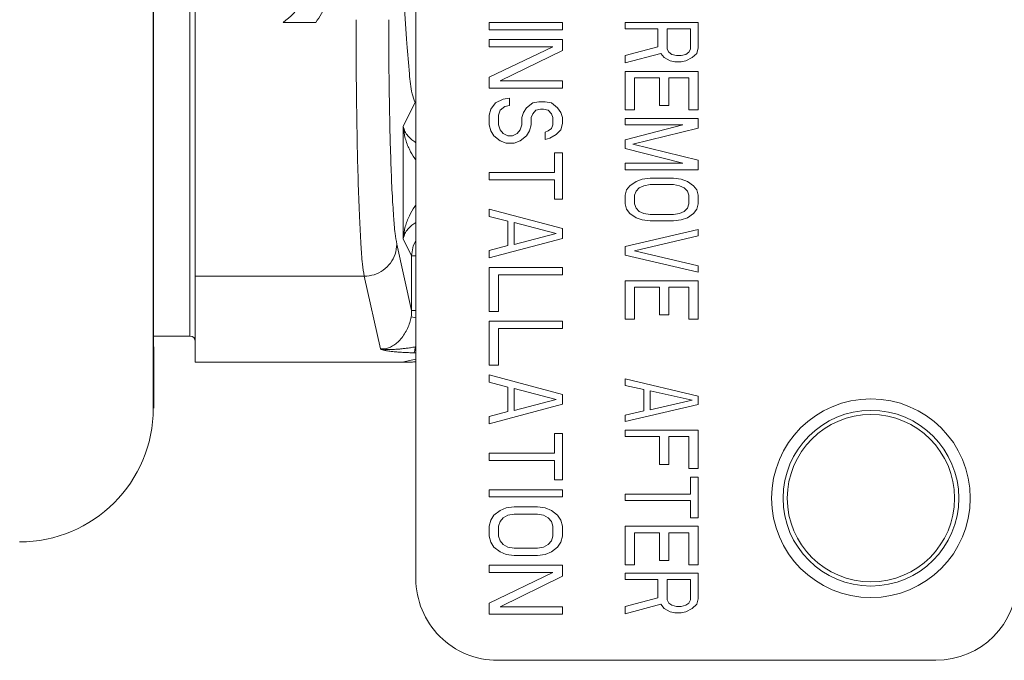
# Model space of a CAD drawing. Units: inches. Extents: x 30.1 to 67.5, y 1.1 to 11.
# Drawn here: x 50.8 to 51.7, y 5.3 to 5.9 of the extents above; entities that cross this region are included whole.
import ezdxf

# ---------------------------------------------------------------- set-up
doc = ezdxf.new("R2010")
doc.units = ezdxf.units.IN
doc.header["$MEASUREMENT"] = 0
doc.layers.get('0').update_dxf_attribs({"lineweight": 30})

msp = doc.modelspace()

# ---------------------------------------------------------------- linework, layer by layer
at = {"lineweight": 20}
for p, q in [((51.18061781906508, 7.060796809957051), (51.18061781906508, 5.426000428247722)), ((50.97435828134479, 6.850580768050649), (50.97435828134479, 5.628394477897143)), ((50.96946953618418, 6.826137042247585), (50.96946953618418, 5.652838203700221)), ((51.05647144509843, 5.946162913337067), (51.08697908699673, 5.946162913337067)), ((51.31750268356227, 5.946162913337067), (51.24906025131367, 5.946162913337067)), ((51.24906025131367, 5.946162913337067), (51.24906025131367, 5.939318670112203)), ((51.31750268356227, 5.939318670112203), (51.31750268356227, 5.946162913337067)), ((51.44461005773823, 5.946162913337067), (51.37616762548963, 5.946162913337067)), ((51.37616762548963, 5.946162913337067), (51.37616762548963, 5.940174200515319)), ((51.44461005773823, 5.922208062050047), (51.44461005773823, 5.946162913337067)), ((51.24906025131367, 5.939318670112203), (51.31750268356227, 5.939318670112203)), ((51.37616762548963, 5.940174200515319), (51.40674828715228, 5.940174200515319)), ((51.40674828715228, 5.940174200515319), (51.40674828715228, 5.923206181407741)), ((51.41548561784069, 5.940174200515319), (51.43732894881493, 5.940174200515319)), ((51.41548561784069, 5.921209944256769), (51.41548561784069, 5.940174200515319)), ((51.43732894881493, 5.940174200515319), (51.43732894881493, 5.921209944256769)), ((51.31750268356227, 5.93019301309829), (51.24906025131367, 5.93019301309829)), ((51.24906025131367, 5.93019301309829), (51.24906025131367, 5.923348769873433)), ((51.31750268356227, 5.919926648261007), (51.31750268356227, 5.93019301309829)), ((51.24906025131367, 5.923348769873433), (51.30876535287385, 5.923348769873433)), ((51.30876535287385, 5.923348769873433), (51.24906025131367, 5.894831089150617)), ((51.25925380484271, 5.891408967538178), (51.31750268356227, 5.919926648261007)), ((51.40674828715228, 5.923206181407741), (51.37616762548963, 5.915221231435021)), ((51.41694183970358, 5.918215587845896), (51.41548561784069, 5.921209944256769)), ((51.41985428323378, 5.916219349228293), (51.41694183970358, 5.918215587845896)), ((51.43587272704983, 5.918215587845896), (51.43296028342184, 5.916219349228293)), ((51.43732894881493, 5.921209944256769), (51.43587272704983, 5.918215587845896)), ((51.44315383597313, 5.917217467119355), (51.44461005773823, 5.922208062050047)), ((51.37616762548963, 5.908234397886734), (51.4096607306825, 5.917217467119355)), ((51.37616762548963, 5.915221231435021), (51.37616762548963, 5.908234397886734)), ((51.4096607306825, 5.917217467119355), (51.4125731743105, 5.913224992817419)), ((51.4125731743105, 5.913224992817419), (51.41839806146869, 5.910230636406538)), ((51.41839806146869, 5.910230636406538), (51.42276672686177, 5.909232518613273)), ((51.42422294862688, 5.915221231435021), (51.41985428323378, 5.916219349228293)), ((51.42276672686177, 5.909232518613273), (51.42859161802874, 5.909232518613273)), ((51.42859161802874, 5.915221231435021), (51.42422294862688, 5.915221231435021)), ((51.43296028342184, 5.916219349228293), (51.42859161802874, 5.915221231435021)), ((51.42859161802874, 5.909232518613273), (51.43296028342184, 5.910230636406538)), ((51.43296028342184, 5.910230636406538), (51.43878517058003, 5.913224992817419)), ((51.43878517058003, 5.913224992817419), (51.44315383597313, 5.917217467119355)), ((51.44461005773823, 5.900249449380637), (51.37616762548963, 5.900249449380637)), ((51.37616762548963, 5.900249449380637), (51.37616762548963, 5.864317169614644)), ((51.44461005773823, 5.864317169614644), (51.44461005773823, 5.900249449380637)), ((51.24906025131367, 5.894831089150617), (51.24906025131367, 5.884564724313321)), ((51.31750268356227, 5.891408967538178), (51.25925380484271, 5.891408967538178)), ((51.31750268356227, 5.884564724313321), (51.31750268356227, 5.891408967538178)), ((51.38490495725357, 5.894260733723424), (51.40820450891739, 5.894260733723424)), ((51.38490495725357, 5.864317169614644), (51.38490495725357, 5.894260733723424)), ((51.40820450891739, 5.894260733723424), (51.40820450891739, 5.868309646654282)), ((51.41694183970358, 5.894260733723424), (51.43587272704983, 5.894260733723424)), ((51.41694183970358, 5.868309646654282), (51.41694183970358, 5.894260733723424)), ((51.43587272704983, 5.894260733723424), (51.43587272704983, 5.864317169614644)), ((51.24906025131367, 5.884564724313321), (51.31750268356227, 5.884564724313321)), ((51.26216624944844, 5.874298359476038), (51.25488513896075, 5.870876237863611)), ((51.26799113660666, 5.87543906886383), (51.26216624944844, 5.874298359476038)), ((51.26799113660666, 5.868594825638973), (51.26799113660666, 5.87543906886383)), ((51.29565935268581, 5.872016947251398), (51.28983446552761, 5.870876237863611)), ((51.30148424385278, 5.872016947251398), (51.29565935268581, 5.872016947251398)), ((51.30730913101097, 5.870876237863611), (51.30148424385278, 5.872016947251398)), ((51.16880143983349, 5.849153952023991), (51.17985087233318, 5.871295024004695)), ((51.25051647327434, 5.865172704026533), (51.24906025131367, 5.859469163638534)), ((51.25488513896075, 5.870876237863611), (51.25051647327434, 5.865172704026533)), ((51.2577975830776, 5.859469163638534), (51.25925380484271, 5.864031994638746)), ((51.25925380484271, 5.864031994638746), (51.26362247121356, 5.867454116251179)), ((51.26362247121356, 5.867454116251179), (51.26799113660666, 5.868594825638973)), ((51.28400957836941, 5.866313406863407), (51.28109713474143, 5.861750582414095)), ((51.28983446552761, 5.870876237863611), (51.28400957836941, 5.866313406863407)), ((51.28983446552761, 5.860609873026315), (51.29274690905782, 5.864031994638746)), ((51.29274690905782, 5.864031994638746), (51.29711557445093, 5.865172704026533)), ((51.29711557445093, 5.865172704026533), (51.30002801798113, 5.865172704026533)), ((51.30002801798113, 5.865172704026533), (51.30439668748077, 5.864031994638746)), ((51.30439668748077, 5.864031994638746), (51.30730913101097, 5.860609873026315)), ((51.31313401816918, 5.866313406863407), (51.30730913101097, 5.870876237863611)), ((51.31604646179716, 5.861750582414095), (51.31313401816918, 5.866313406863407)), ((51.37616762548963, 5.864317169614644), (51.38490495725357, 5.864317169614644)), ((51.40820450891739, 5.868309646654282), (51.41694183970358, 5.868309646654282)), ((51.43587272704983, 5.864317169614644), (51.44461005773823, 5.864317169614644)), ((51.24906025131367, 5.859469163638534), (51.24906025131367, 5.850343508189025)), ((51.2577975830776, 5.850343508189025), (51.2577975830776, 5.859469163638534)), ((51.28109713474143, 5.861750582414095), (51.27964091297632, 5.857187751413882)), ((51.27964091297632, 5.857187751413882), (51.27964091297632, 5.850343508189025)), ((51.28837824366472, 5.857187751413882), (51.28983446552761, 5.860609873026315)), ((51.28837824366472, 5.850343508189025), (51.28837824366472, 5.857187751413882)), ((51.30730913101097, 5.860609873026315), (51.30876535287385, 5.857187751413882)), ((51.30876535287385, 5.857187751413882), (51.30876535287385, 5.850343508189025)), ((51.31750268356227, 5.857187751413882), (51.31604646179716, 5.861750582414095)), ((51.31750268356227, 5.851484217576805), (51.31750268356227, 5.857187751413882)), ((51.44461005773823, 5.856332221010766), (51.37616762548963, 5.856332221010766)), ((51.37616762548963, 5.856332221010766), (51.37616762548963, 5.850343508189025)), ((51.44461005773823, 5.847349151778144), (51.44461005773823, 5.856332221010766)), ((51.16880143983349, 5.743736233660295), (51.16880143983349, 5.849153952023991)), ((51.24906025131367, 5.850343508189025), (51.25051647327434, 5.84463997435194)), ((51.25051647327434, 5.84463997435194), (51.25342891719564, 5.840077143351734)), ((51.25925380484271, 5.845780677188806), (51.2577975830776, 5.850343508189025)), ((51.26216624944844, 5.842358555576373), (51.25925380484271, 5.845780677188806)), ((51.2781846912112, 5.845780677188806), (51.27527224758322, 5.842358555576373)), ((51.27964091297632, 5.850343508189025), (51.2781846912112, 5.845780677188806)), ((51.28400957836941, 5.840077143351734), (51.28692202189962, 5.84463997435194)), ((51.28692202189962, 5.84463997435194), (51.28837824366472, 5.850343508189025)), ((51.30439668748077, 5.84463997435194), (51.30148424385278, 5.84349926496416)), ((51.30730913101097, 5.846921386576592), (51.30439668748077, 5.84463997435194)), ((51.30876535287385, 5.850343508189025), (51.30730913101097, 5.846921386576592)), ((51.31167779640408, 5.841217852739522), (51.31604646179716, 5.845780677188806)), ((51.31604646179716, 5.845780677188806), (51.31750268356227, 5.851484217576805)), ((51.37616762548963, 5.850343508189025), (51.43004783989163, 5.850343508189025)), ((51.43004783989163, 5.850343508189025), (51.37616762548963, 5.836369841190225)), ((51.38344873548846, 5.832377369723774), (51.44461005773823, 5.847349151778144)), ((51.25342891719564, 5.840077143351734), (51.25925380484271, 5.835514318902451)), ((51.25925380484271, 5.835514318902451), (51.26507869307643, 5.833232900126891)), ((51.26653491484154, 5.840077143351734), (51.26216624944844, 5.842358555576373)), ((51.27090358023464, 5.840077143351734), (51.26653491484154, 5.840077143351734)), ((51.27527224758322, 5.842358555576373), (51.27090358023464, 5.840077143351734)), ((51.27235980199974, 5.833232900126891), (51.2781846912112, 5.835514318902451)), ((51.2781846912112, 5.835514318902451), (51.28400957836941, 5.840077143351734)), ((51.30148424385278, 5.84349926496416), (51.30148424385278, 5.836655021739309)), ((51.30148424385278, 5.836655021739309), (51.30585290924587, 5.837795731127089)), ((51.30585290924587, 5.837795731127089), (51.31167779640408, 5.841217852739522)), ((51.37616762548963, 5.836369841190225), (51.37616762548963, 5.82838489835508)), ((51.26507869307643, 5.833232900126891), (51.27235980199974, 5.833232900126891)), ((51.37616762548963, 5.82838489835508), (51.43004783989163, 5.814411231258509)), ((51.44461005773823, 5.817405587669404), (51.38344873548846, 5.832377369723774)), ((51.31750268356227, 5.824107238224222), (51.31022157463897, 5.824107238224222)), ((51.31022157463897, 5.824107238224222), (51.31022157463897, 5.805855927227426)), ((51.31750268356227, 5.780760373103569), (51.31750268356227, 5.824107238224222)), ((51.44461005773823, 5.808422518436755), (51.44461005773823, 5.817405587669404)), ((51.43004783989163, 5.814411231258509), (51.37616762548963, 5.814411231258509)), ((51.37616762548963, 5.814411231258509), (51.37616762548963, 5.808422518436755)), ((51.37616762548963, 5.808422518436755), (51.44461005773823, 5.808422518436755)), ((51.31022157463897, 5.805855927227426), (51.24906025131367, 5.805855927227426)), ((51.24906025131367, 5.805855927227426), (51.24906025131367, 5.799011684002581)), ((51.24906025131367, 5.799011684002581), (51.31022157463897, 5.799011684002581)), ((51.31022157463897, 5.799011684002581), (51.31022157463897, 5.780760373103569)), ((51.3921860672524, 5.799439449204126), (51.38636117901869, 5.797443207848842)), ((51.3994671761757, 5.80043756425973), (51.3921860672524, 5.799439449204126)), ((51.4213105049989, 5.80043756425973), (51.3994671761757, 5.80043756425973)), ((51.42859161802874, 5.799439449204126), (51.4213105049989, 5.80043756425973)), ((51.43441650518694, 5.797443207848842), (51.42859161802874, 5.799439449204126)), ((51.37762384745029, 5.789458265013685), (51.37616762548963, 5.78446766714975)), ((51.3805362913716, 5.793450736382371), (51.37762384745029, 5.789458265013685)), ((51.38636117901869, 5.797443207848842), (51.3805362913716, 5.793450736382371)), ((51.38636117901869, 5.788460138616199), (51.38927362362442, 5.791454495027094)), ((51.38927362362442, 5.791454495027094), (51.39364228901751, 5.793450736382371)), ((51.39364228901751, 5.793450736382371), (51.3994671761757, 5.79444885143796)), ((51.3994671761757, 5.79444885143796), (51.4213105049989, 5.79444885143796)), ((51.4213105049989, 5.79444885143796), (51.42713539215709, 5.793450736382371)), ((51.42713539215709, 5.793450736382371), (51.43150406165672, 5.791454495027094)), ((51.43150406165672, 5.791454495027094), (51.43441650518694, 5.788460138616199)), ((51.44024139234514, 5.793450736382371), (51.43441650518694, 5.797443207848842)), ((51.44315383597313, 5.789458265013685), (51.44024139234514, 5.793450736382371)), ((51.44461005773823, 5.78446766714975), (51.44315383597313, 5.789458265013685)), ((51.31022157463897, 5.780760373103569), (51.31750268356227, 5.780760373103569)), ((51.37616762548963, 5.78446766714975), (51.37616762548963, 5.776482712972712)), ((51.38490495725357, 5.78446766714975), (51.38636117901869, 5.788460138616199)), ((51.38490495725357, 5.776482712972712), (51.38490495725357, 5.78446766714975)), ((51.43441650518694, 5.788460138616199), (51.43587272704983, 5.78446766714975)), ((51.43587272704983, 5.78446766714975), (51.43587272704983, 5.776482712972712)), ((51.44461005773823, 5.776482712972712), (51.44461005773823, 5.78446766714975)), ((51.31750268356227, 5.753383400204124), (51.24906025131367, 5.771634711103138)), ((51.24906025131367, 5.771634711103138), (51.24906025131367, 5.764790467878265)), ((51.37616762548963, 5.776482712972712), (51.37762384745029, 5.771492126548426)), ((51.37762384745029, 5.771492126548426), (51.3805362913716, 5.767499643740081)), ((51.38636117901869, 5.772490241506254), (51.38490495725357, 5.776482712972712)), ((51.38927362362442, 5.76949588509538), (51.38636117901869, 5.772490241506254)), ((51.43441650518694, 5.772490241506254), (51.43150406165672, 5.76949588509538)), ((51.43587272704983, 5.776482712972712), (51.43441650518694, 5.772490241506254)), ((51.44024139234514, 5.767499643740081), (51.44315383597313, 5.771492126548426)), ((51.44315383597313, 5.771492126548426), (51.44461005773823, 5.776482712972712)), ((51.24906025131367, 5.764790467878265), (51.26653491484154, 5.760227643429001)), ((51.3805362913716, 5.767499643740081), (51.38636117901869, 5.763507172273631)), ((51.38636117901869, 5.763507172273631), (51.3921860672524, 5.761510930918334)), ((51.39364228901751, 5.767499643740081), (51.38927362362442, 5.76949588509538)), ((51.3921860672524, 5.761510930918334), (51.3994671761757, 5.760512815862752)), ((51.3994671761757, 5.766501528684506), (51.39364228901751, 5.767499643740081)), ((51.4213105049989, 5.766501528684506), (51.3994671761757, 5.766501528684506)), ((51.42713539215709, 5.767499643740081), (51.4213105049989, 5.766501528684506)), ((51.4213105049989, 5.760512815862752), (51.42859161802874, 5.761510930918334)), ((51.43150406165672, 5.76949588509538), (51.42713539215709, 5.767499643740081)), ((51.42859161802874, 5.761510930918334), (51.43441650518694, 5.763507172273631)), ((51.43441650518694, 5.763507172273631), (51.44024139234514, 5.767499643740081)), ((51.26653491484154, 5.760227643429001), (51.26653491484154, 5.737413494978848)), ((51.27235980199974, 5.759086927588063), (51.31167779640408, 5.748820562750774)), ((51.27235980199974, 5.73855419791347), (51.27235980199974, 5.759086927588063)), ((51.31750268356227, 5.744257738203706), (51.31750268356227, 5.753383400204124)), ((51.44461005773823, 5.75252787312537), (51.37616762548963, 5.736557964575731)), ((51.3994671761757, 5.760512815862752), (51.4213105049989, 5.760512815862752)), ((51.44461005773823, 5.746539160303622), (51.44461005773823, 5.75252787312537)), ((51.17667387386972, 5.727961294231927), (51.16880143983349, 5.743736233660295)), ((51.24906025131367, 5.726006414300613), (51.31750268356227, 5.744257738203706)), ((51.31167779640408, 5.748820562750774), (51.27235980199974, 5.73855419791347)), ((51.38490495725357, 5.732565481767374), (51.44461005773823, 5.746539160303622)), ((51.16276925237879, 5.738724503217645), (51.17667387386972, 5.676820557991975)), ((51.26653491484154, 5.737413494978848), (51.24906025131367, 5.732850670529543)), ((51.37616762548963, 5.736557964575731), (51.37616762548963, 5.728573021838372)), ((51.17667387386972, 5.727961294231927), (51.18061781906508, 5.727961294231927)), ((51.17667387386972, 5.727961294231927), (51.17667387386972, 5.676820557991975)), ((51.24906025131367, 5.732850670529543), (51.24906025131367, 5.726006414300613)), ((51.37616762548963, 5.728573021838372), (51.44461005773823, 5.712603113288726)), ((51.44461005773823, 5.718591826110481), (51.38490495725357, 5.732565481767374)), ((51.31750268356227, 5.716880765304261), (51.24906025131367, 5.716880765304261)), ((51.24906025131367, 5.716880765304261), (51.24906025131367, 5.675815305955115)), ((51.31750268356227, 5.71003652207941), (51.31750268356227, 5.716880765304261)), ((51.44461005773823, 5.712603113288726), (51.44461005773823, 5.718591826110481)), ((50.97435828134479, 5.708731221059479), (51.13224367641219, 5.708731221059479)), ((51.147488306276, 5.64086150364427), (51.13224367641219, 5.708731221059479)), ((51.2577975830776, 5.71003652207941), (51.31750268356227, 5.71003652207941)), ((51.2577975830776, 5.675815305955115), (51.2577975830776, 5.71003652207941)), ((51.44461005773823, 5.704618170551338), (51.37616762548963, 5.704618170551338)), ((51.37616762548963, 5.704618170551338), (51.37616762548963, 5.668685893620845)), ((51.38490495725357, 5.698629457729597), (51.40820450891739, 5.698629457729597)), ((51.38490495725357, 5.668685893620845), (51.38490495725357, 5.698629457729597)), ((51.40820450891739, 5.698629457729597), (51.40820450891739, 5.672678353549847)), ((51.41694183970358, 5.698629457729597), (51.43587272704983, 5.698629457729597)), ((51.41694183970358, 5.672678353549847), (51.41694183970358, 5.698629457729597)), ((51.43587272704983, 5.698629457729597), (51.43587272704983, 5.668685893620845)), ((51.44461005773823, 5.668685893620845), (51.44461005773823, 5.704618170551338)), ((51.17617478089853, 5.670761663517989), (51.18061781906508, 5.669924118612785)), ((51.17667387386972, 5.676820557991975), (51.18061781906508, 5.676820557991975)), ((51.24906025131367, 5.675815305955115), (51.2577975830776, 5.675815305955115)), ((51.40820450891739, 5.672678353549847), (51.41694183970358, 5.672678353549847)), ((51.31750268356227, 5.666689657056512), (51.24906025131367, 5.666689657056512)), ((51.24906025131367, 5.666689657056512), (51.24906025131367, 5.625624197707353)), ((51.2577975830776, 5.659845413831655), (51.31750268356227, 5.659845413831655)), ((51.2577975830776, 5.625624197707353), (51.2577975830776, 5.659845413831655)), ((51.31750268356227, 5.659845413831655), (51.31750268356227, 5.666689657056512)), ((51.37616762548963, 5.668685893620845), (51.38490495725357, 5.668685893620845)), ((51.43587272704983, 5.668685893620845), (51.44461005773823, 5.668685893620845)), ((50.93524832005987, 5.652838203700221), (50.96946953618418, 5.652838203700221)), ((50.97435828134479, 5.628394477897143), (51.16776515746447, 5.628394477897143)), ((51.18061781906508, 5.63128198481828), (51.16776515746447, 5.628394477897143)), ((51.24906025131367, 5.625624197707353), (51.2577975830776, 5.625624197707353)), ((51.31750268356227, 5.598247224807922), (51.24906025131367, 5.616498522702862)), ((51.24906025131367, 5.616498522702862), (51.24906025131367, 5.609654279478004)), ((51.24906025131367, 5.609654279478004), (51.26653491484154, 5.605091468032787)), ((51.26653491484154, 5.605091468032787), (51.26653491484154, 5.582277306578574)), ((51.44461005773823, 5.596821339759814), (51.37616762548963, 5.612791225332332)), ((51.37616762548963, 5.612791225332332), (51.37616762548963, 5.606802512510578)), ((51.37616762548963, 5.606802512510578), (51.39364228901751, 5.602810052581556)), ((51.27235980199974, 5.603950752094079), (51.31167779640408, 5.593684387256795)), ((51.27235980199974, 5.583418022419504), (51.27235980199974, 5.603950752094079)), ((51.31750268356227, 5.589121549803438), (51.31750268356227, 5.598247224807922)), ((51.39364228901751, 5.602810052581556), (51.39364228901751, 5.582847661223579)), ((51.3994671761757, 5.601811926086301), (51.43878517058003, 5.592828856853687)), ((51.3994671761757, 5.583845787621056), (51.3994671761757, 5.601811926086301)), ((51.44461005773823, 5.588836374045327), (51.44461005773823, 5.596821339759814)), ((51.24906025131367, 5.570870251908491), (51.31750268356227, 5.589121549803438)), ((51.31167779640408, 5.593684387256795), (51.27235980199974, 5.583418022419504)), ((51.37616762548963, 5.572866488472795), (51.44461005773823, 5.588836374045327)), ((51.43878517058003, 5.592828856853687), (51.3994671761757, 5.583845787621056)), ((51.26653491484154, 5.582277306578574), (51.24906025131367, 5.577714495133342)), ((51.24906025131367, 5.577714495133342), (51.24906025131367, 5.570870251908491)), ((51.39364228901751, 5.582847661223579), (51.37616762548963, 5.578855201294543)), ((51.37616762548963, 5.578855201294543), (51.37616762548963, 5.572866488472795)), ((51.31750268356227, 5.561744576904007), (51.31022157463897, 5.561744576904007)), ((51.31022157463897, 5.561744576904007), (51.31022157463897, 5.543493279009054)), ((51.31750268356227, 5.518397711783339), (51.31750268356227, 5.561744576904007)), ((51.44461005773823, 5.564881522758329), (51.37616762548963, 5.564881522758329)), ((51.37616762548963, 5.564881522758329), (51.37616762548963, 5.558892832815896)), ((51.37616762548963, 5.558892832815896), (51.40820450891739, 5.558892832815896)), ((51.40820450891739, 5.558892832815896), (51.40820450891739, 5.532941728636158)), ((51.41694183970358, 5.558892832815896), (51.43587272704983, 5.558892832815896)), ((51.41694183970358, 5.532941728636158), (51.41694183970358, 5.558892832815896)), ((51.43587272704983, 5.558892832815896), (51.43587272704983, 5.528949268707136)), ((51.44461005773823, 5.528949268707136), (51.44461005773823, 5.564881522758329)), ((51.31022157463897, 5.543493279009054), (51.24906025131367, 5.543493279009054)), ((51.24906025131367, 5.543493279009054), (51.24906025131367, 5.536649035784189)), ((51.24906025131367, 5.536649035784189), (51.31022157463897, 5.536649035784189)), ((51.31022157463897, 5.536649035784189), (51.31022157463897, 5.518397711783339)), ((51.40820450891739, 5.532941728636158), (51.41694183970358, 5.532941728636158)), ((51.43587272704983, 5.528949268707136), (51.44461005773823, 5.528949268707136)), ((51.31022157463897, 5.518397711783339), (51.31750268356227, 5.518397711783339)), ((51.44461005773823, 5.520964302992656), (51.43732894881493, 5.520964302992656)), ((51.43732894881493, 5.520964302992656), (51.43732894881493, 5.50499441742013)), ((51.44461005773823, 5.483035773267179), (51.44461005773823, 5.520964302992656)), ((51.31750268356227, 5.50927206288473), (51.24906025131367, 5.50927206288473)), ((51.24906025131367, 5.50927206288473), (51.24906025131367, 5.502427793553991)), ((51.31750268356227, 5.502427793553991), (51.31750268356227, 5.50927206288473)), ((51.43732894881493, 5.50499441742013), (51.37616762548963, 5.50499441742013)), ((51.37616762548963, 5.50499441742013), (51.37616762548963, 5.499005704598375)), ((51.24906025131367, 5.502427793553991), (51.31750268356227, 5.502427793553991)), ((51.37616762548963, 5.499005704598375), (51.43732894881493, 5.499005704598375)), ((51.43732894881493, 5.499005704598375), (51.43732894881493, 5.483035773267179)), ((51.25342891719564, 5.485317185491837), (51.25051647327434, 5.480754374046604)), ((51.25925380484271, 5.48988004914886), (51.25342891719564, 5.485317185491837)), ((51.26507869307643, 5.492161428716694), (51.25925380484271, 5.48988004914886)), ((51.26216624944844, 5.483035805924001), (51.26653491484154, 5.485317185491837)), ((51.27235980199974, 5.49330217076129), (51.26507869307643, 5.492161428716694)), ((51.26653491484154, 5.485317185491837), (51.27235980199974, 5.486457927536427)), ((51.29420313082294, 5.49330217076129), (51.27235980199974, 5.49330217076129)), ((51.27235980199974, 5.486457927536427), (51.29420313082294, 5.486457927536427)), ((51.30148424385278, 5.492161428716694), (51.29420313082294, 5.49330217076129)), ((51.29420313082294, 5.486457927536427), (51.30002801798113, 5.485317185491837)), ((51.30002801798113, 5.485317185491837), (51.30439668748077, 5.483035805924001)), ((51.30730913101097, 5.48988004914886), (51.30148424385278, 5.492161428716694)), ((51.31313401816918, 5.485317185491837), (51.30730913101097, 5.48988004914886)), ((51.31604646179716, 5.480754374046604), (51.31313401816918, 5.485317185491837)), ((51.25051647327434, 5.480754374046604), (51.24906025131367, 5.475050820654555)), ((51.2577975830776, 5.475050820654555), (51.25925380484271, 5.479613684311583)), ((51.25925380484271, 5.479613684311583), (51.26216624944844, 5.483035805924001)), ((51.30439668748077, 5.483035805924001), (51.30730913101097, 5.479613684311583)), ((51.30730913101097, 5.479613684311583), (51.30876535287385, 5.475050820654555)), ((51.31750268356227, 5.475050820654555), (51.31604646179716, 5.480754374046604)), ((51.43732894881493, 5.483035773267179), (51.44461005773823, 5.483035773267179)), ((51.24906025131367, 5.475050820654555), (51.24906025131367, 5.465925197861867)), ((51.2577975830776, 5.465925197861867), (51.2577975830776, 5.475050820654555)), ((51.30876535287385, 5.475050820654555), (51.30876535287385, 5.465925197861867)), ((51.31750268356227, 5.465925197861867), (51.31750268356227, 5.475050820654555)), ((51.44461005773823, 5.47505085331137), (51.37616762548963, 5.47505085331137)), ((51.37616762548963, 5.47505085331137), (51.37616762548963, 5.439118576380856)), ((51.38490495725357, 5.469062140489594), (51.40820450891739, 5.469062140489594)), ((51.38490495725357, 5.439118576380856), (51.38490495725357, 5.469062140489594)), ((51.40820450891739, 5.469062140489594), (51.40820450891739, 5.443111036309884)), ((51.41694183970358, 5.469062140489594), (51.43587272704983, 5.469062140489594)), ((51.41694183970358, 5.443111036309884), (51.41694183970358, 5.469062140489594)), ((51.43587272704983, 5.469062140489594), (51.43587272704983, 5.439118576380856)), ((51.44461005773823, 5.439118576380856), (51.44461005773823, 5.47505085331137)), ((51.24906025131367, 5.465925197861867), (51.25051647327434, 5.460221644372018)), ((51.25051647327434, 5.460221644372018), (51.25342891719564, 5.45565883302457)), ((51.25925380484271, 5.461362334204833), (51.2577975830776, 5.465925197861867)), ((51.26216624944844, 5.4579402125924), (51.25925380484271, 5.461362334204833)), ((51.26653491484154, 5.45565883302457), (51.26216624944844, 5.4579402125924)), ((51.30439668748077, 5.4579402125924), (51.30002801798113, 5.45565883302457)), ((51.30730913101097, 5.461362334204833), (51.30439668748077, 5.4579402125924)), ((51.30876535287385, 5.465925197861867), (51.30730913101097, 5.461362334204833)), ((51.31313401816918, 5.45565883302457), (51.31604646179716, 5.460221644372018)), ((51.31604646179716, 5.460221644372018), (51.31750268356227, 5.465925197861867)), ((51.25342891719564, 5.45565883302457), (51.25925380484271, 5.451095969367535)), ((51.25925380484271, 5.451095969367535), (51.26507869307643, 5.448814589799698)), ((51.26507869307643, 5.448814589799698), (51.27235980199974, 5.44767384775511)), ((51.27235980199974, 5.454518090979968), (51.26653491484154, 5.45565883302457)), ((51.29420313082294, 5.454518090979968), (51.27235980199974, 5.454518090979968)), ((51.30002801798113, 5.45565883302457), (51.29420313082294, 5.454518090979968)), ((51.29420313082294, 5.44767384775511), (51.30148424385278, 5.448814589799698)), ((51.30148424385278, 5.448814589799698), (51.30730913101097, 5.451095969367535)), ((51.30730913101097, 5.451095969367535), (51.31313401816918, 5.45565883302457)), ((51.27235980199974, 5.44767384775511), (51.29420313082294, 5.44767384775511)), ((51.37616762548963, 5.439118576380856), (51.38490495725357, 5.439118576380856)), ((51.40820450891739, 5.443111036309884), (51.41694183970358, 5.443111036309884)), ((51.43587272704983, 5.439118576380856), (51.44461005773823, 5.439118576380856)), ((51.31750268356227, 5.438548224962416), (51.24906025131367, 5.438548224962416)), ((51.24906025131367, 5.438548224962416), (51.24906025131367, 5.431703981737571)), ((51.24906025131367, 5.431703981737571), (51.30876535287385, 5.431703981737571)), ((51.30876535287385, 5.431703981737571), (51.24906025131367, 5.40318626679351)), ((51.31750268356227, 5.428281860125139), (51.31750268356227, 5.438548224962416)), ((51.44461005773823, 5.431133610666375), (51.37616762548963, 5.431133610666375)), ((51.37616762548963, 5.431133610666375), (51.37616762548963, 5.425144897844613)), ((51.44461005773823, 5.407178759379362), (51.44461005773823, 5.431133610666375)), ((51.25925380484271, 5.399764145181085), (51.31750268356227, 5.428281860125139)), ((51.37616762548963, 5.425144897844613), (51.40674828715228, 5.425144897844613)), ((51.40674828715228, 5.425144897844613), (51.40674828715228, 5.408176862995281)), ((51.41548561784069, 5.425144897844613), (51.43732894881493, 5.425144897844613)), ((51.41548561784069, 5.4061806558612), (51.41548561784069, 5.425144897844613)), ((51.43732894881493, 5.425144897844613), (51.43732894881493, 5.4061806558612)), ((51.24906025131367, 5.40318626679351), (51.24906025131367, 5.392919901956235)), ((51.40674828715228, 5.408176862995281), (51.37616762548963, 5.400191943039459)), ((51.37616762548963, 5.393205080940912), (51.4096607306825, 5.402188150173541)), ((51.4096607306825, 5.402188150173541), (51.4125731743105, 5.398195690146734)), ((51.41694183970358, 5.403186299450334), (51.41548561784069, 5.4061806558612)), ((51.41985428323378, 5.401190046557614), (51.41694183970358, 5.403186299450334)), ((51.43587272704983, 5.403186299450334), (51.43296028342184, 5.401190046557614)), ((51.43732894881493, 5.4061806558612), (51.43587272704983, 5.403186299450334)), ((51.43878517058003, 5.398195690146734), (51.44315383597313, 5.402188150173541)), ((51.44315383597313, 5.402188150173541), (51.44461005773823, 5.407178759379362)), ((51.24906025131367, 5.392919901956235), (51.31750268356227, 5.392919901956235)), ((51.31750268356227, 5.399764145181085), (51.25925380484271, 5.399764145181085)), ((51.31750268356227, 5.392919901956235), (51.31750268356227, 5.399764145181085)), ((51.37616762548963, 5.400191943039459), (51.37616762548963, 5.393205080940912)), ((51.4125731743105, 5.398195690146734), (51.41839806146869, 5.39520133373586)), ((51.41839806146869, 5.39520133373586), (51.42276672686177, 5.394203230217705)), ((51.42422294862688, 5.400191943039459), (51.41985428323378, 5.401190046557614)), ((51.42276672686177, 5.394203230217705), (51.42859161802874, 5.394203230217705)), ((51.42859161802874, 5.400191943039459), (51.42422294862688, 5.400191943039459)), ((51.43296028342184, 5.401190046557614), (51.42859161802874, 5.400191943039459)), ((51.42859161802874, 5.394203230217705), (51.43296028342184, 5.39520133373586)), ((51.43296028342184, 5.39520133373586), (51.43878517058003, 5.398195690146734)), ((51.25688224357066, 5.349736003742143), (51.66655908803011, 5.349736003742143))]:
    msp.add_line(p, q, dxfattribs=at)
at = {"color": 7, "lineweight": 20}
msp.add_line((50.93514377597405, 5.585402272150104), (50.93535286414569, 6.836045411872041), dxfattribs=at)
for p, q in [((50.93524832005987, 5.642951817788285), (50.93524832005986, 6.836023428159509)), ((50.93524832005986, 5.585424255862642), (50.93524832005986, 5.642951817788285)), ((50.93524832005986, 5.642951817788285), (50.93524832005986, 5.585424255862642))]:
    msp.add_line(p, q)
at = {"lineweight": 20}
msp.add_lwpolyline([(51.17667387386973, 5.727961294231927), (51.17819651539767, 5.737345327685157), (51.18061781906508, 5.742061963594657)], dxfattribs=at)
for radius in [0.09288615805166645, 0.0821309186983156, 0.07821992256982438]:
    msp.add_circle((51.6059386480385, 5.501287103721179), radius, dxfattribs=at)
for centre, radius, start, end in [((51.0231229436098, 5.995157705360742), 0.05926729438719747, 304.2413178409, 354.2411365215), ((51.04047361624076, 5.982903264252547), 0.05926729438719747, 321.6904838706005, 340.6502121755004), ((50.96946953618417, 5.647949458539605), 0.004888745160614024, 7.995668506554054e-10, 90), ((51.25688224357066, 5.426000428247722), 0.07626442450557877, 180, 270.0000000000007), ((51.66655908803011, 5.426000428247722), 0.07626442450557877, 270, 0)]:
    msp.add_arc(centre, radius, start, end, dxfattribs=at)
at = {"color": 7, "lineweight": 20}
msp.add_arc((50.81010026625976, 5.585402272150104), 0.1250435097142913, 270, 0, dxfattribs=at)
at = {"lineweight": 20}
for points in [[(51.17985087233318, 5.871295024004703), (51.17715822874089, 5.879493527761192), (51.17455860066284, 5.897998582329076), (51.17213261426199, 5.926270291412298), (51.16994966644916, 5.963495061143755), (51.16807208188095, 6.008603624399685), (51.16655335438016, 6.060302994615895), (51.16543666730836, 6.117114381428578), (51.16541373430258, 6.118620549351933)], [(51.12468719503367, 5.948677478227058), (51.12481688483859, 5.908080478189727), (51.12521481050853, 5.867677682478356), (51.12588160611374, 5.829065676846975), (51.126799569508, 5.793842108787205), (51.12793636447753, 5.763353267927259), (51.12925328448032, 5.73856949518818), (51.13070488569682, 5.720216248672718), (51.13224367641218, 5.708731221059479)], [(51.15521277109805, 5.948677478227058), (51.15534220688376, 5.913189692459688), (51.15574006577346, 5.877823697262823), (51.15640702534718, 5.844023542403838), (51.15732538746749, 5.813189735161403), (51.15846272929206, 5.78650322477137), (51.15978026557005, 5.764813857199536), (51.16123250603886, 5.748755998364502), (51.16276925237879, 5.738724503217645)], [(51.18061781906508, 5.870878410715294), (51.18021975709692, 5.870998465390135), (51.17985087233318, 5.871295024004703)], [(51.16880143983349, 5.849153932273459), (51.17072831282822, 5.837575831849866), (51.17450524685367, 5.827495785205965), (51.17961610550195, 5.818968070319321), (51.18053097265834, 5.81774725424667)], [(51.16880144071347, 5.849153953588393), (51.17044357959931, 5.844242058068407), (51.17319538365675, 5.839985828045282), (51.17673797050085, 5.836419595709692), (51.1806071585696, 5.833681783631994)], [(51.18053097265834, 5.775142931437604), (51.17961610540417, 5.773922115267176), (51.17450524675588, 5.765394400380545), (51.17072831282822, 5.755314353638862), (51.16880143983349, 5.743736253410822)], [(51.1806071585696, 5.759208401954529), (51.17673797040307, 5.756470589876832), (51.17319538355897, 5.752904357639019), (51.17044357959931, 5.748648127518112), (51.16880144071347, 5.743736231998118)], [(51.16276925237879, 5.738724503217645), (51.16121277594338, 5.729503246401033), (51.15685032893635, 5.721175168018437), (51.15010446153925, 5.714546932531884), (51.14162858387528, 5.710260556257286), (51.13224367641218, 5.708731221059479)], [(51.17617459043301, 5.670761699401398), (51.17488938401342, 5.665505499826094), (51.17279407468184, 5.660105892920274), (51.16993322990128, 5.654880492830602), (51.16648105502131, 5.650206589442559), (51.16271001428037, 5.646405706041224), (51.15885661597851, 5.643617225150974), (51.1550295382895, 5.641820107959252), (51.15123570338315, 5.64093237001414), (51.14748829278305, 5.640861563286951)], [(51.17667387386973, 5.676820557991983), (51.17656108963889, 5.673778663325385), (51.17617459043301, 5.670761699401398)], [(51.18008006677713, 5.642811948408203), (51.17553583745225, 5.642004089332457), (51.17150578786391, 5.641428521134053), (51.16791699524047, 5.641005724364214), (51.16471832633857, 5.640700545229766), (51.16189535975108, 5.640512172687868), (51.1593922090055, 5.640404367448445), (51.15715316802405, 5.640353340388646), (51.15514157532453, 5.64034494533766), (51.15332689492471, 5.640373484756387), (51.15168745971049, 5.640438133522394), (51.15017518290896, 5.640537769179787), (51.14876575934132, 5.640678377117054), (51.147488306276, 5.640861503644278)], [(51.17892203539194, 5.637228284940275), (51.17933915750196, 5.638338044269101), (51.17973256988236, 5.640235117722137), (51.18008006677713, 5.642811948408203)], [(51.1806325529608, 5.643076747192027), (51.18007925368103, 5.642811521816284)], [(51.18061834763621, 5.642724710608523), (51.18007925368103, 5.642811521816284)], [(51.17892203539194, 5.637228284940275), (51.17379870086155, 5.637378713682149), (51.16928824924582, 5.637581731926766), (51.16534853027289, 5.637825686567881), (51.1619115444308, 5.638100299116542), (51.1589264701826, 5.638399555634008), (51.15636247499472, 5.638717883048574), (51.15419009664894, 5.639047503268919), (51.15238312844017, 5.639379407022094), (51.15090718674816, 5.639705956621608), (51.1497284071374, 5.640020835515341), (51.14880357486066, 5.640319280403333), (51.14807089930787, 5.640598604724545), (51.147488306276, 5.640861503644278)], [(51.18061789552506, 5.637189786267699), (51.17892203539194, 5.637228284940275)], [(51.18062051511026, 5.628791230952693), (51.17628505749641, 5.628569181996448), (51.16776515746447, 5.628394477897143)]]:
    msp.add_spline(points, degree=3, dxfattribs=at)

doc.saveas('drawing.dxf')
